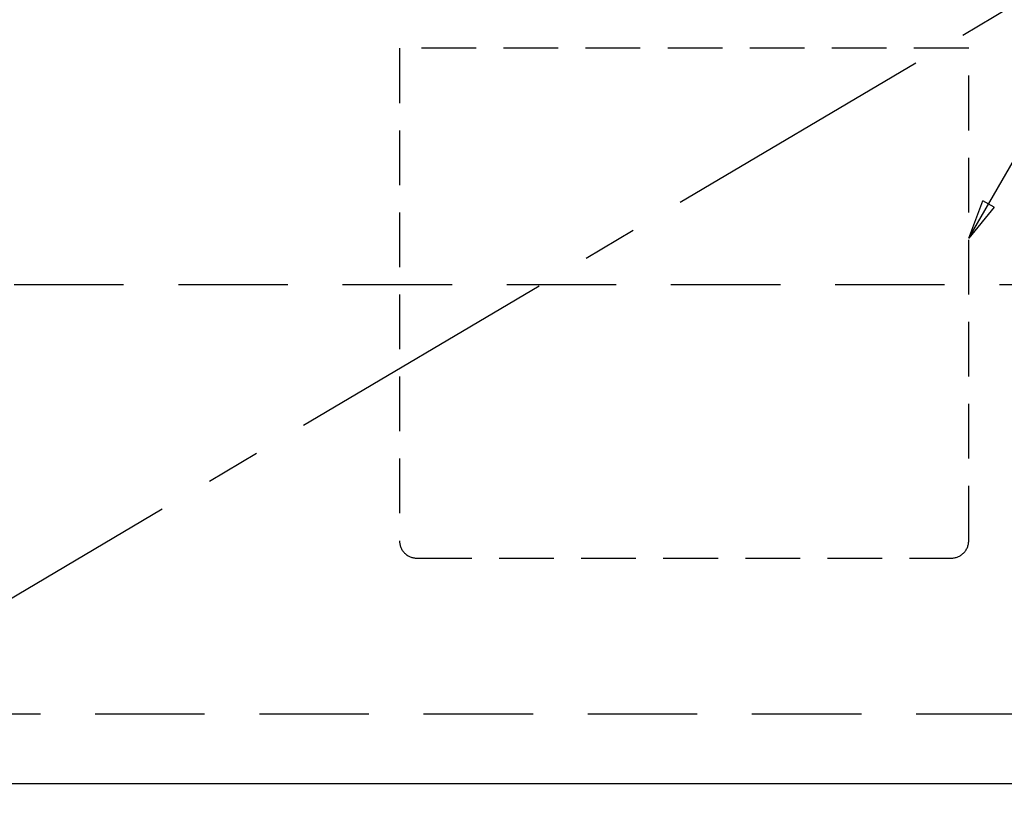
# Model space of a CAD drawing. Extents: x 19826 to 54421, y -16917 to -2163.
# Drawn here: x 30325 to 30775, y -8898 to -8536 of the extents above; entities that cross this region are included whole.
import ezdxf

# ---------------------------------------------------------------- set-up
doc = ezdxf.new("R2010")
doc.units = 0
doc.header["$LTSCALE"] = 50
doc.header["$MEASUREMENT"] = 0
doc.linetypes.add('CENTER', pattern=[2, 1.25, -0.25, 0.25, -0.25])
doc.linetypes.add('HIDDEN', pattern=[0.375, 0.25, -0.125])
doc.layers.get('0').update_dxf_attribs({"linetype": 'CONTINUOUS'})
for name, color, linetype in [('120-キャビネット（外）', 7, 'CONTINUOUS'), ('121-キャビネット（中）', 253, 'HIDDEN'), ('123-扉向き', 231, 'CENTER'), ('150-機器', 8, 'CONTINUOUS'), ('160-文字', 254, 'CONTINUOUS')]:
    doc.layers.add(name, color=color, linetype=linetype)
doc.styles.add('KH001', font='txt')
doc.dimstyles.new('KH1xx030', dxfattribs={"dimscale": 30, "dimtxt": 2, "dimasz": 0.6, "dimexe": 0.3, "dimexo": 1.2, "dimgap": 0.5, "dimtad": 3, "dimdec": 1, "dimdsep": 46, "dimlunit": 6, "dimtxsty": 'KH001', "dimblk": 'DOT', "dimcen": 1, "dimdle": 1, "dimclrd": 256, "dimclre": 256, "dimclrt": 256, "dimadec": 0, "dimazin": 0, "dimtfac": 1, "dimtdec": 1, "dimtix": 1, "dimtmove": 2, "dimatfit": 3, "dimldrblk": 'CLOSEDBLANK', "dimfxl": 1, "dimtolj": 1, "dimtzin": 0, "dimlwd": -1, "dimlwe": -1, "dimarcsym": 0})

# ---------------------------------------------------------------- blocks, each defined once
blk = doc.blocks.new('包丁差し_S')
at = {"layer": '121-キャビネット（中）', "color": 13, "ltscale": 2}
blk.add_lwpolyline([(-122.01, -233), (121.99, -233, 0.414214), (129.99, -225), (129.99, 0), (-130.01, 0), (-130.01, -225, 0.414214)], format="xyb", close=True, dxfattribs=at)
blk = doc.blocks.new('_ClosedBlank')
at = {"color": 0, "linetype": 'ByBlock', "lineweight": -2}
for p, q in [((-1, 0.167), (0, 0)), ((-1, 0.167), (-1, -0.167)), ((0, 0), (-1, -0.167))]:
    blk.add_line(p, q, dxfattribs=at)
blk = doc.blocks.new('_Dot')
at = {"color": 0, "linetype": 'ByBlock', "lineweight": -2}
blk.add_line((-0.5, 0), (-1, 0), dxfattribs=at)
at = {"color": 0, "linetype": 'ByBlock', "const_width": 0.5}
blk.add_lwpolyline([(-0.25, 0, 1), (0.25, 0, 1)], format="xyb", close=True, dxfattribs=at)

msp = doc.modelspace()

# ---------------------------------------------------------------- linework, layer by layer
at = {"layer": '120-キャビネット（外）', "color": 6}
for points in [[(31078.32, -8164.89), (29728.32, -8164.89), (29728.32, -8884.89), (31078.32, -8884.89)], [(29544.32, -8884.89), (31078.32, -8884.89), (31078.32, -8984.89), (29544.32, -8984.89)]]:
    msp.add_lwpolyline(points, close=True, dxfattribs=at)
at = {"layer": '121-キャビネット（中）', "color": 13, "ltscale": 4}
msp.add_lwpolyline([(31047.32, -8656.99), (30209.32, -8656.99), (30209.32, -8852.99), (31047.32, -8852.99)], close=True, dxfattribs=at)
at = {"layer": '123-扉向き', "ltscale": 2}
msp.add_line((31078.32, -8351.89), (30178.32, -8884.89), dxfattribs=at)

# ---------------------------------------------------------------- block references
at = {"layer": '150-機器'}
msp.add_blockref('包丁差し_S', (30628.33, -8548.89), dxfattribs=at)

# ---------------------------------------------------------------- leaders
at = {"layer": '160-文字', "annotation_type": 0, "has_hookline": 1, "hookline_direction": 0, "text_width": 298.78}
msp.add_leader([(30758.32, -8635.62), (31159.16, -7942.39), (31177.16, -7942.39)], dimstyle='KH1xx030', override={"dimgap": 0.5, "dimtad": 1}, dxfattribs=at)

doc.saveas('drawing.dxf')
